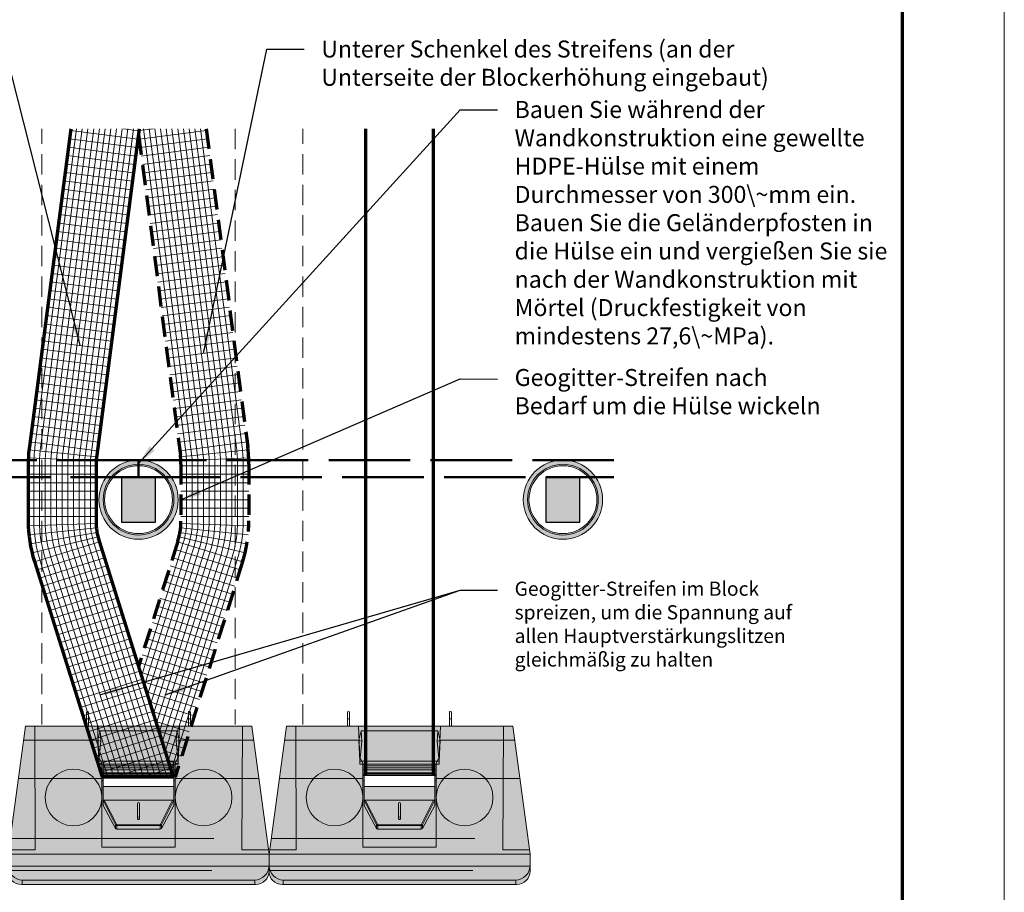
# Model space of a CAD drawing. Units: inches. Extents: x 1927 to 2182, y 2253 to 2583.
# Drawn here: x 2037 to 2182, y 2326 to 2455 of the extents above; entities that cross this region are included whole.
import ezdxf

# ---------------------------------------------------------------- set-up
doc = ezdxf.new("R2010")
doc.units = ezdxf.units.IN
doc.header["$MEASUREMENT"] = 0
doc.linetypes.add('AM_ISO02W050', pattern=[7.5, 6, -1.5])
doc.linetypes.add('HIDDEN', pattern=[0.375, 0.25, -0.125])
for name, color, linetype, lineweight in [('Block - Middle', 7, 'Continuous', 0), ('Geogrid', 250, 'Continuous', 70), ('Geogrid 2', 162, 'HIDDEN', 20), ('HDPE Sleeve', 7, 'Continuous', 18), ('Notes', 7, 'Continuous', 13), ('Redi-Rock Blocks', 7, 'Continuous', 15), ('Redi-Rock Blocks Hidden', 180, 'HIDDEN', 9), ('Shading', 7, 'Continuous', 13)]:
    doc.layers.add(name, color=color, linetype=linetype, lineweight=lineweight)
doc.layers.add('Guardrail', color=7, linetype='Continuous')
doc.layers.add('Titleblock', color=7, linetype='Continuous')
doc.layers.add('Shading Boundary', color=1, linetype='Continuous', plot=False)
doc.styles.add('Arial', font='arial.ttf', dxfattribs={"height": 2.5})
doc.dimstyles.get("Standard").update_dxf_attribs({"dimtxt": 2.5, "dimasz": 3, "dimexe": 1.25, "dimexo": 2.5, "dimgap": 1.25, "dimtad": 0, "dimtih": 1, "dimtoh": 1, "dimdec": 1, "dimzin": 0, "dimdsep": 46, "dimtxsty": 'Arial', "dimcen": 0.09, "dimadec": 0, "dimazin": 0, "dimtfac": 1, "dimtdec": 1, "dimtofl": 0, "dimtmove": 0, "dimatfit": 3, "dimfxl": 1, "dimtolj": 1, "dimtzin": 0, "dimarcsym": 1})

# ---------------------------------------------------------------- blocks, each defined once
blk = doc.blocks.new('RR-PC-Middle')
at = {"layer": 'Block - Middle', "true_color": 0xd2232a}
h = blk.add_hatch(color=242, dxfattribs=at)
h.dxf.hatch_style = 1
edge = h.paths.add_edge_path()
edge.add_line((0, 0), (0.2549673784087645, 1.885416666651508))
edge.add_line((0.2549673784087645, 1.885416666651508), (3.588782621591236, 1.885416666651508))
edge.add_line((3.588782621591236, 1.885416666651508), (3.84375, 0))
edge.add_line((3.84375, 0), (3.84375, -0.2516166666664503))
edge.add_arc((3.64745000000039, -0.2516166666664503), 0.19629999999961, -90, 0, ccw=False)
edge.add_line((3.64745000000039, -0.4479166666660603), (0.19629999999961, -0.4479166666660603))
edge.add_arc((0.19629999999961, -0.2516166666664503), 0.19629999999961, 180, 270, ccw=False)
edge.add_line((0, -0.2516166666664503), (0, 0))
h.paths.add_polyline_path([(1.399964960841316, 1.15625), (2.441631627509196, 1.15625), (2.441631627509196, 0.9937988262654471), (1.399964960841316, 0.9937988262654471)], flags=16)
at = {"layer": 'Redi-Rock Blocks', "extrusion": (0, 1, 0)}
for p, q in [((1.155173294175256, 1.994199999970988), (1.155173294175256, 2.087949999971897)), ((1.186423294175256, 2.087949999971897), (1.186423294175256, 1.994199999970988)), ((2.655173294175256, 1.994199999970988), (2.655173294175256, 2.087949999971897)), ((2.686423294175256, 2.087949999971897), (2.686423294175256, 1.994199999970988)), ((1.186423294175256, 1.994199999970988), (1.155173294175256, 1.994199999970988)), ((1.155173294175256, 1.885416666659694), (1.155173294175256, 1.994199999970988)), ((1.186423294175256, 1.885416666659694), (1.186423294175256, 1.994199999970988)), ((2.686423294175256, 1.994199999970988), (2.655173294175256, 1.994199999970988)), ((2.655173294175256, 1.885416666659694), (2.655173294175256, 1.994199999970988)), ((2.686423294175256, 1.885416666659694), (2.686423294175256, 1.994199999970988)), ((1.322624778193131, 1.677083333318478), (1.356681094785017, 1.815972222207165)), ((1.356681094785017, 1.815972222207165), (1.36524273861869, 1.659722222207165)), ((1.356681094785017, 1.815972222207165), (2.484915493565495, 1.815972222207165)), ((2.476353849731822, 1.659722222207165), (2.484915493565495, 1.815972222207165)), ((2.484915493565495, 1.815972222207165), (2.518971810157382, 1.677083333318478)), ((1.322624778193131, 1.677083333318478), (0.2267941874233657, 1.677083333318478)), ((1.36524273861869, 1.659722222207165), (1.322624778193131, 1.677083333318478)), ((1.337489960842504, 1.368055555540195), (1.322624778193131, 1.677083333318478)), ((1.337489960842504, 1.368055555540195), (1.36524273861869, 1.659722222207165)), ((2.518971810157382, 1.677083333318478), (2.476353849731822, 1.659722222207165)), ((2.476403849730559, 1.659722222207165), (2.476353849731822, 1.659722222207165)), ((2.519021810156119, 1.677083333318478), (2.476403849730559, 1.659722222207165)), ((2.504156627508564, 1.368055555540195), (2.476403849730559, 1.659722222207165)), ((2.519021810156119, 1.677083333318478), (2.504156627508564, 1.368055555540195)), ((2.518971810157382, 1.677083333318478), (2.519021810156119, 1.677083333318478)), ((3.616955812576634, 1.677083333318478), (2.519021810156119, 1.677083333318478)), ((1.337489960842504, 1.368055555540195), (2.504156627508564, 1.368055555540195)), ((1.337489960842504, 1.32291666666697), (1.337489960842504, 1.368055555540195)), ((1.379131627509196, 1.32291666666697), (1.337489960842504, 1.32291666666697)), ((1.379131627509196, 1.32291666666697), (1.399964960841316, 1.32291666666697)), ((1.379131627509196, 0.8632681885737838), (1.379131627509196, 1.32291666666697)), ((2.441631627509196, 1.322916666674246), (1.399964960841316, 1.322916666674246)), ((1.399964960841316, 1.32291666666697), (1.399964960841316, 1.15625)), ((2.441631627509196, 1.32291666666697), (2.462464960841316, 1.32291666666697)), ((2.441631627509196, 1.15625), (2.441631627509196, 1.32291666666697)), ((2.462464960841316, 1.32291666666697), (2.462464960841316, 0.1041666666669698)), ((2.504156627508564, 1.32291666666697), (2.462464960841316, 1.32291666666697)), ((2.504156627508564, 1.368055555540195), (2.504156627508564, 1.32291666666697)), ((2.441631627509196, 1.301981179256472), (1.399964960841316, 1.301981179256472)), ((2.441631627509196, 1.271428696244584), (1.399964960841316, 1.271428696244584)), ((2.441631627509196, 1.1874018542876), (1.399964960841316, 1.1874018542876)), ((2.441631627509196, 1.175202970248392), (1.399964960841316, 1.175202970248392)), ((1.399964960841316, 1.159583333334012), (2.441631627509196, 1.159583333334012)), ((1.399964960841316, 0.9937988262654471), (1.399964960841316, 0.7140857922659052)), ((2.441631627509196, 0.7140857922659052), (2.441631627509196, 0.9937988262654471)), ((1.379131627509196, 0.1041666666669698), (1.379131627509196, 0.8033984780940955)), ((1.581512603985175, 0.4296308323982885), (1.399964960841316, 0.792109546174288)), ((1.417781697125974, 0.7960877109580906), (1.599726413720418, 0.4328161988223655)), ((2.423814891224538, 0.7960877109580906), (1.417781697125974, 0.7960877109580906)), ((1.905173294175256, 0.5605629802894327), (1.905173294175256, 0.7431061187053274)), ((1.936423294175256, 0.7431061187053274), (1.936423294175256, 0.5605629802894327)), ((2.241870174631913, 0.4328161988223655), (2.423814891224538, 0.7960877109580906)), ((2.441631627509196, 0.792109546174288), (2.260083984365338, 0.4296308323982885)), ((1.399964960841316, 0.7140857922659052), (1.581512603985175, 0.3790610010919409)), ((2.260083984365338, 0.3790610010919409), (2.441631627509196, 0.7140857922659052)), ((1.905173294175256, 0.5256588164747882), (1.905173294175256, 0.5605629802894327)), ((1.936423294175256, 0.5256588164747882), (1.936423294175256, 0.5605629802894327)), ((1.581512603985175, 0.3790610010919409), (1.581512603985175, 0.4296308323982885)), ((1.599726413720418, 0.4328161988223655), (2.241870174631913, 0.4328161988223655)), ((1.599726413720418, 0.4328161988223655), (1.599726413720418, 0.4191693641187157)), ((2.241870174631913, 0.4191693641187157), (1.599726413720418, 0.4191693641187157)), ((1.599726413720418, 0.4191693641187157), (1.599726413718599, 0.3680766276320355)), ((1.599726413718599, 0.3680766276320355), (2.241870174631913, 0.3680766276320355)), ((2.241870174631913, 0.4191693641187157), (2.241870174631913, 0.4328161988223655)), ((2.241870174631913, 0.3680766276320355), (2.241870174631913, 0.4191693641187157)), ((2.260083984365338, 0.4296308323982885), (2.260083984365338, 0.3790610010919409)), ((3.84375, 0), (0, 0)), ((3.84375, 0), (0, 0)), ((2.462464960841316, 0.1041666666669698), (1.379131627509196, 0.1041666666669698)), ((3.843404154515156, -0.1770833333330302), (0.0003458454848441761, -0.1770833333330302)), ((0.2083333333321207, -0.4475708211821257), (0.2083333333321207, -0.3850708211821257)), ((0.2083333333321207, -0.3850708211821257), (3.63541666666606, -0.3850708211821257)), ((3.63541666666606, -0.3850708211821257), (3.63541666666606, -0.4475708211821257))]:
    blk.add_line(p, q, dxfattribs=at)
at = {"layer": 'Redi-Rock Blocks'}
blk.add_lwpolyline([(0, 0), (0.2549673784087645, 1.885416666651508), (3.588782621591236, 1.885416666651508), (3.84375, 0), (3.84375, -0.2516166666664503, -0.414213562373095), (3.64745000000039, -0.4479166666660603), (0.19629999999961, -0.4479166666660603, -0.414213562373095), (0, -0.2516166666664503)], format="xyb", close=True, dxfattribs=at)
blk.add_lwpolyline([(1.399964960841316, 1.15625), (2.441631627509196, 1.15625), (2.441631627509196, 0.9937988262654471), (1.399964960841316, 0.9937988262654471)], close=True, dxfattribs=at)
blk.add_circle((2.880208333332121, 0.8333333333339397), 0.416666666666671, dxfattribs=at)
for centre, radius, start, end in [((1.170798294175256, 2.087949999971897), 0.015625, 0, 180), ((2.670798294175256, 2.087949999971897), 0.015625, 0, 180), ((0.9635416666660603, 0.8333333333339397), 0.4166666666666693, 4.119887414278116, 355.8801125857202), ((0.9635416666660603, 0.8333333333339397), 0.4166666666666693, 355.8801125857202, 4.119887414278116), ((1.920798294175256, 0.7431061187053274), 0.015625, 0, 180)]:
    blk.add_arc(centre, radius, start, end, dxfattribs=at)
for centre, major_axis, ratio, start_param, end_param in [((1.42379455959599, 0.7907669794230969), (-0.02382766986974507, 0.001407964968604693), 0.2153405733540779, 4.980197468512269, 6.295908986144423), ((2.417802028754522, 0.7907669794230969), (0.02382766986974507, 0.001407964968604691), 0.215340573354078, 6.270461628214751, 7.586173145846903), ((1.920798294175256, 0.5605629802894327), (0.015625, -2.240777790619763e-16), 0.9471268097599488, 3.141592653589808, 6.283185307179601), ((1.920798294175256, 0.5256588164747882), (-0.015625, 1.812337212436223e-18), 0.9471268097599489, -6.400555927183629e-13, 1.570796326794897), ((1.920798294175256, 0.5256588164747882), (-0.015625, 1.812337212436223e-18), 0.9471268097599489, 1.570796326794897, 3.141592653590433), ((1.599726413720418, 0.4395007713319501), (0.01862755844574787, 0.009329621864133336), 0.2898960137317942, 3.252490490823076, 4.568202008459261), ((1.599726413720418, 0.4395007713319501), (-0.02083333333333334, 1.274906106611221e-14), 0.9759075462127174, 0.506881036317739, 1.570796326795494), ((1.599726413718599, 0.3894242782516812), (-2.487477816319011e-14, -0.0213476506193481), 0.9759075462126671, 5.219270016703203, 6.28318530718078), ((2.241870174631913, 0.4395007713319501), (0.01862755844574882, -0.009329621864148076), 0.2898960137318577, 4.856575952310367, 6.172287469947045), ((2.241870174631913, 0.4395007713319501), (-0.02083333333333334, -6.637052019087264e-15), 0.9759075462127407, 1.570796326794586, 2.634711617272362), ((2.241870174631913, 0.3894242782516812), (2.496267081930625e-14, -0.0213476506193481), 0.9759075462126671, -1.1982081993267e-12, 1.063915290476379), ((0.2083333333321207, -0.1770833333330302), (0.1514969098552063, -0.1514969098551924), 0.9439705110081085, 3.955805030725933, 5.468972930043355), ((3.63541666666606, -0.1770833333330302), (0.1514969098551985, 0.1514969098551993), 0.9439705110081087, 3.955805030725976, 5.468972930043398)]:
    blk.add_ellipse(centre, major_axis=major_axis, ratio=ratio, start_param=start_param, end_param=end_param, dxfattribs=at)
at = {"layer": 'Redi-Rock Blocks Hidden', "ltscale": 12, "extrusion": (0, 1, 0)}
for p, q in [((0.3996531479278929, 0.06528868330588011), (0.3931470856587111, 1.88541666666697)), ((1.337464960841316, 1.42708333333394), (1.315184868250071, 1.88541666666697)), ((2.504131627509196, 1.42708333333394), (2.526411720100441, 1.88541666666697)), ((3.444096852070288, 0.06528868330588011), (3.450602914341289, 1.88541666666697)), ((1.337464960841316, 1.42708333333394), (1.379131627509196, 1.33333333333394)), ((1.379131627509196, 1.33333333333394), (1.379131627509196, 1.32291666666697)), ((2.504131627509196, 1.42708333333394), (2.462464960841316, 1.33333333333394)), ((2.462464960841316, 1.32291666666697), (2.462464960841316, 1.33333333333394)), ((1.379131627509196, 1.23958333333394), (2.462464960841316, 1.23958333333394)), ((1.379131627509196, 1.17708333333394), (1.399964960841316, 1.17708333333394)), ((2.441631627509196, 1.197997827193831), (1.399964960841316, 1.197997827193831)), ((2.441631627509196, 1.18740585886917), (1.399964960841316, 1.18740585886917)), ((2.441631627509196, 1.17708333333394), (2.462464960841316, 1.17708333333394)), ((1.379131627509196, 1.11458333333394), (0.1507265717664268, 1.11458333333394)), ((1.379131627509196, 1.159583333334012), (1.399964960841316, 1.159583333334012)), ((1.379131627509196, 1.15625), (1.399964960841316, 1.15625)), ((1.379131627567403, 1.078734487465226), (1.399964960841316, 1.078734487465226)), ((2.441631627509196, 1.159583333334012), (2.462464960841316, 1.159583333334012)), ((2.441631627509196, 1.15625), (2.462464960841316, 1.15625)), ((2.441631627509196, 1.078734487465226), (2.462464960901343, 1.078734487465226)), ((3.693023428233573, 1.11458333333394), (2.462464960841316, 1.11458333333394)), ((1.379131627509196, 0.8632681885737838), (1.379131627509196, 0.8033984780940955)), ((0.03099051008393872, 0.2291666666669698), (3.812759489916061, 0.2291666666669698)), ((0.008829074609820964, 0.06528868330588011), (0.3996531479278929, 0.06528868330588011)), ((3.834920925390179, 0.06528868330588011), (3.444096852070288, 0.06528868330588011)), ((0, -0.2395833333330302), (3.84375, -0.2395833333330302))]:
    blk.add_line(p, q, dxfattribs=at)

msp = doc.modelspace()

# ---------------------------------------------------------------- hatches: boundary and pattern name
at = {"layer": 'Shading', "lineweight": 18, "true_color": 0xb0b0b0}
h = msp.add_hatch(color=253, dxfattribs=at)
h.dxf.hatch_style = 1
edge = h.paths.add_edge_path()
edge.add_arc((2054.292017051674, 2383.987471708272), 5.833333333333334, 0, 360)
edge = h.paths.add_edge_path(flags=17)
edge.add_arc((2054.292017051674, 2383.987471708272), 5.208333333333334, 0, 360)
h = msp.add_hatch(color=253, dxfattribs=at)
h.dxf.hatch_style = 1
edge = h.paths.add_edge_path()
edge.add_arc((2116.792017051674, 2383.98747170827), 5.833333333333334, 0, 360)
edge = h.paths.add_edge_path(flags=17)
edge.add_arc((2116.792017051674, 2383.98747170827), 5.208333333333334, 0, 360)
at = {"layer": 'Shading', "lineweight": 18}
h = msp.add_hatch(color=7, dxfattribs=at)
h.dxf.hatch_style = 1
edge = h.paths.add_edge_path(flags=17)
edge.add_arc((2054.292017051674, 2383.987471708272), 5, 0, 360)
edge = h.paths.add_edge_path()
edge.add_arc((2054.292017051674, 2383.987471708272), 5.208333333333334, 0, 360)
h = msp.add_hatch(color=7, dxfattribs=at)
h.dxf.hatch_style = 1
edge = h.paths.add_edge_path(flags=17)
edge.add_arc((2116.792017051674, 2383.98747170827), 5, 0, 360)
edge = h.paths.add_edge_path()
edge.add_arc((2116.792017051674, 2383.98747170827), 5.208333333333334, 0, 360)
at = {"layer": 'Shading', "true_color": 0xe3d7b5}
h = msp.add_hatch(color=254, dxfattribs=at)
h.dxf.hatch_style = 1
h.paths.add_polyline_path([(2051.792017051674, 2380.654138374937), (2056.792017051674, 2380.654138374937), (2056.792017051674, 2387.320805041605), (2051.792017051674, 2387.320805041605)])
h = msp.add_hatch(color=254, dxfattribs=at)
h.dxf.hatch_style = 1
h.paths.add_polyline_path([(2114.292017051674, 2380.654138374937), (2119.292017051674, 2380.654138374937), (2119.292017051674, 2387.320805041603), (2114.292017051674, 2387.320805041603)])

# ---------------------------------------------------------------- linework, layer by layer
at = {"layer": 'Geogrid', "color": 7, "ltscale": 2}
for p, q in [((2044.322863334808, 2438.597435465558), (2038.210624796422, 2391.823706321317)), ((2054.40788396401, 2438.597435465558), (2048.126320924046, 2390.52795545614)), ((2038.042017051674, 2389.232204590965), (2038.042017051674, 2380.867178362305)), ((2048.042017051674, 2389.232204590965), (2048.042017051674, 2380.867178362305)), ((2048.500685269351, 2377.873353414244), (2059.394683563583, 2343.154138375088)), ((2038.959353487026, 2374.879528466183), (2048.913966376356, 2343.154138375088)), ((2059.394683563583, 2343.154138375088), (2048.913966376356, 2343.154138375088))]:
    msp.add_line(p, q, dxfattribs=at)
at = {"layer": 'Geogrid', "color": 7, "lineweight": 18, "ltscale": 2}
for p, q in [((2045.163281720572, 2438.597435465558), (2039.036932807059, 2391.715727082551)), ((2046.003700106339, 2438.597435465558), (2039.863240817693, 2391.607747843787)), ((2046.844118492107, 2438.597435465558), (2040.68954882833, 2391.499768605023)), ((2047.684536877874, 2438.597435465558), (2041.515856838963, 2391.391789366258)), ((2048.524955263641, 2438.597435465558), (2042.342164849601, 2391.283810127494)), ((2049.365373649405, 2438.597435465558), (2043.168472860234, 2391.175830888729)), ((2050.205792035173, 2438.597435465558), (2043.994780870871, 2391.067851649964)), ((2051.04621042094, 2438.597435465558), (2044.821088881505, 2390.959872411199)), ((2051.886628806707, 2438.597435465558), (2045.647396892142, 2390.851893172434)), ((2052.727047192475, 2438.597435465558), (2046.473704902779, 2390.743913933671)), ((2053.567465578242, 2438.597435465558), (2047.300012913413, 2390.635934694906)), ((2038.151389951629, 2391.320973024042), (2048.096703501651, 2390.276588807504)), ((2038.298383850131, 2392.49527994895), (2048.214079977759, 2391.199529083774)), ((2038.06326999607, 2390.153977929837), (2048.052643523872, 2389.693091260401)), ((2048.042017051674, 2388.98747170827), (2038.042017051674, 2388.98747170827)), ((2038.875350385006, 2389.232204590964), (2038.875350385006, 2380.867178362305)), ((2039.708683718338, 2389.232204590964), (2039.708683718338, 2380.867178362305)), ((2040.542017051674, 2389.232204590964), (2040.542017051674, 2380.867178362305)), ((2041.375350385006, 2389.232204590964), (2041.375350385006, 2380.867178362305)), ((2043.875350385006, 2389.232204590964), (2043.875350385006, 2380.867178362305)), ((2044.708683718338, 2389.232204590964), (2044.708683718338, 2380.867178362305)), ((2045.542017051674, 2389.232204590964), (2045.542017051674, 2380.867178362305)), ((2046.375350385006, 2389.232204590965), (2046.375350385006, 2380.867178362305)), ((2047.208683718338, 2389.232204590965), (2047.208683718338, 2380.867178362305)), ((2048.042017051674, 2387.73747170827), (2038.042017051674, 2387.73747170827)), ((2048.042017051674, 2386.48747170827), (2038.042017051674, 2386.48747170827)), ((2048.042017051674, 2385.23747170827), (2038.042017051674, 2385.23747170827)), ((2048.042017051674, 2383.98747170827), (2038.042017051674, 2383.98747170827)), ((2044.525130360049, 2376.625926352552), (2055.027718068905, 2343.154138375088)), ((2045.320241341909, 2376.87541176489), (2055.901111167841, 2343.154138375088)), ((2046.11535232377, 2377.124897177229), (2056.774504266774, 2343.154138375088)), ((2046.91046330563, 2377.374382589567), (2057.64789736571, 2343.154138375088)), ((2047.705574287491, 2377.623868001906), (2058.521290464647, 2343.154138375088)), ((2040.549575450746, 2375.37849929086), (2050.660752574229, 2343.154138375088)), ((2043.730019378188, 2376.376440940213), (2054.154324969972, 2343.154138375088)), ((2039.754464468886, 2375.129013878521), (2049.787359475293, 2343.154138375088))]:
    msp.add_line(p, q, dxfattribs=at)
at = {"layer": 'Geogrid', "color": 7, "lineweight": 18}
for p, q in [((2044.291231601572, 2438.355374539218), (2054.206927729199, 2437.059623674042)), ((2052.085783533956, 2438.597435465558), (2054.368896587344, 2438.299085689995)), ((2044.129262743423, 2437.115912523265), (2054.044958871051, 2435.820161658089)), ((2043.80532502713, 2434.636988491359), (2053.721021154757, 2433.341237626182)), ((2043.967293885278, 2435.876450507312), (2053.882990012902, 2434.580699642136)), ((2043.643356168985, 2433.397526475405), (2053.559052296609, 2432.101775610229)), ((2043.481387310836, 2432.158064459452), (2053.397083438464, 2430.862313594276)), ((2043.319418452691, 2430.918602443499), (2053.235114580315, 2429.622851578323)), ((2043.157449594542, 2429.679140427546), (2053.07314572217, 2428.38338956237)), ((2042.995480736397, 2428.439678411592), (2052.911176864021, 2427.143927546416)), ((2042.671543020104, 2425.960754379686), (2052.587239147728, 2424.66500351451)), ((2042.833511878249, 2427.200216395639), (2052.749208005873, 2425.904465530463)), ((2042.509574161955, 2424.721292363733), (2052.425270289579, 2423.425541498557)), ((2042.34760530381, 2423.48183034778), (2052.263301431434, 2422.186079482604)), ((2042.185636445662, 2422.242368331827), (2052.101332573286, 2420.94661746665)), ((2042.023667587513, 2421.002906315874), (2051.939363715141, 2419.707155450697)), ((2041.861698729368, 2419.763444299921), (2051.777394856992, 2418.467693434744)), ((2041.537761013074, 2417.284520268014), (2051.453457140698, 2415.988769402838)), ((2041.699729871219, 2418.523982283968), (2051.615425998843, 2417.228231418791)), ((2041.375792154926, 2416.045058252061), (2051.29148828255, 2414.749307386885)), ((2041.213823296781, 2414.805596236108), (2051.129519424405, 2413.509845370932)), ((2041.051854438632, 2413.566134220155), (2050.967550566256, 2412.270383354979)), ((2040.889885580484, 2412.326672204201), (2050.805581708111, 2411.030921339025)), ((2040.727916722339, 2411.087210188248), (2050.643612849963, 2409.791459323072)), ((2040.403979006045, 2408.608286156342), (2050.319675133669, 2407.312535291166)), ((2040.56594786419, 2409.847748172295), (2050.481643991814, 2408.551997307119)), ((2040.242010147897, 2407.368824140389), (2050.15770627552, 2406.073073275212)), ((2040.080041289752, 2406.129362124435), (2049.995737417375, 2404.833611259259)), ((2039.918072431603, 2404.889900108482), (2049.833768559227, 2403.594149243306)), ((2039.756103573454, 2403.650438092529), (2049.671799701082, 2402.354687227353)), ((2039.594134715309, 2402.410976076576), (2049.509830842933, 2401.1152252114)), ((2039.270196999016, 2399.932052044669), (2049.18589312664, 2398.636301179493)), ((2039.432165857161, 2401.171514060623), (2049.347861984785, 2399.875763195446)), ((2039.108228140867, 2398.692590028716), (2049.023924268491, 2397.39683916354)), ((2038.946259282722, 2397.453128012763), (2048.861955410346, 2396.157377147587)), ((2038.784290424574, 2396.21366599681), (2048.699986552198, 2394.917915131634)), ((2038.622321566425, 2394.974203980857), (2048.538017694053, 2393.67845311568)), ((2038.46035270828, 2393.734741964903), (2048.376048835904, 2392.438991099727)), ((2042.208683718338, 2389.232204590965), (2042.208683718338, 2380.867178362305)), ((2043.042017051674, 2389.232204590965), (2043.042017051674, 2380.867178362305)), ((2048.042017051674, 2382.73747170827), (2038.042017051674, 2382.73747170827)), ((2048.042017051674, 2381.48747170827), (2038.042017051674, 2381.48747170827)), ((2038.055972443595, 2380.120170381113), (2048.048994747634, 2380.493674371709)), ((2038.150143278803, 2378.790315871876), (2048.096080165236, 2379.828747117091)), ((2038.332702718304, 2377.469689803306), (2048.187359884989, 2379.168434082806)), ((2038.602839567837, 2376.164160315143), (2048.322428309755, 2378.515669338724)), ((2038.970011394635, 2374.847654574235), (2048.53474219569, 2377.765860307786)), ((2039.345947979346, 2373.647450311842), (2048.887279761668, 2376.641275259904)), ((2039.720176097853, 2372.454783839052), (2049.261507880175, 2375.448608787114)), ((2041.344686432607, 2375.627984703198), (2051.534145673166, 2343.154138375088)), ((2042.139797414467, 2375.877470115536), (2052.407538772099, 2343.154138375088)), ((2042.934908396328, 2376.126955527875), (2053.280931871035, 2343.154138375088)), ((2040.094404216361, 2371.262117366262), (2049.635735998683, 2374.255942314323)), ((2040.468632334869, 2370.069450893471), (2050.009964117191, 2373.063275841533)), ((2040.842860453376, 2368.876784420681), (2050.384192235699, 2371.870609368742)), ((2041.217088571884, 2367.684117947891), (2050.758420354206, 2370.677942895952)), ((2041.591316690392, 2366.4914514751), (2051.132648472714, 2369.485276423162)), ((2041.965544808896, 2365.29878500231), (2051.506876591222, 2368.292609950371)), ((2042.339772927404, 2364.106118529519), (2051.88110470973, 2367.099943477581)), ((2042.714001045912, 2362.913452056729), (2052.255332828237, 2365.907277004791)), ((2043.088229164419, 2361.720785583939), (2052.629560946745, 2364.714610532)), ((2043.462457282927, 2360.528119111148), (2053.003789065253, 2363.52194405921)), ((2043.836685401435, 2359.335452638358), (2053.378017183761, 2362.329277586419)), ((2044.210913519943, 2358.142786165567), (2053.752245302268, 2361.136611113629)), ((2044.58514163845, 2356.950119692778), (2054.126473420776, 2359.943944640839)), ((2044.959369756958, 2355.757453219987), (2054.500701539284, 2358.751278168048)), ((2045.333597875466, 2354.564786747197), (2054.874929657792, 2357.558611695258)), ((2045.707825993974, 2353.372120274406), (2055.249157776299, 2356.365945222467)), ((2046.082054112481, 2352.179453801616), (2055.623385894804, 2355.173278749677)), ((2046.456282230989, 2350.986787328826), (2055.997614013311, 2353.980612276887)), ((2046.830510349497, 2349.794120856035), (2056.371842131819, 2352.787945804097)), ((2047.204738468005, 2348.601454383245), (2056.746070250327, 2351.595279331306)), ((2047.578966586512, 2347.408787910455), (2057.120298368834, 2350.402612858516)), ((2047.95319470502, 2346.216121437664), (2057.494526487342, 2349.209946385726)), ((2048.327422823528, 2345.023454964874), (2057.86875460585, 2348.017279912935)), ((2048.701650942035, 2343.830788492083), (2058.242982724358, 2346.824613440144)), ((2050.7204251984, 2343.154138375088), (2058.617210842865, 2345.631946967354)), ((2054.895686015869, 2343.154138375088), (2058.991438961373, 2344.439280494564)), ((2059.070946833337, 2343.154138375088), (2059.365667079881, 2343.246614021773))]:
    msp.add_line(p, q, dxfattribs=at)
at = {"layer": 'Geogrid', "color": 251, "linetype": 'HIDDEN', "ltscale": 12, "true_color": 0x666666}
for p, q in [((2054.292017051674, 2437.710767260393), (2060.457713179298, 2390.52795545614)), ((2064.261170768539, 2438.597435465558), (2070.373409306922, 2391.823706321317)), ((2060.542017051674, 2389.232204590965), (2060.542017051674, 2380.867178362305)), ((2070.542017051674, 2389.232204590965), (2070.542017051674, 2380.867178362305)), ((2060.083348833996, 2377.873353414244), (2054.292017051674, 2359.416356443718)), ((2069.624680616318, 2374.879528466183), (2059.670067726987, 2343.154138375088))]:
    msp.add_line(p, q, dxfattribs=at)
at = {"layer": 'Geogrid', "color": 251, "lineweight": 18, "true_color": 0x666666}
for p, q in [((2056.498250569392, 2438.597435465558), (2054.371567856113, 2438.319527497199)), ((2064.292802501772, 2438.355374539218), (2054.377106374148, 2437.059623674042)), ((2055.016568525105, 2438.597435465558), (2061.284021189935, 2390.635934694906)), ((2055.856986910872, 2438.597435465558), (2062.110329200568, 2390.743913933671)), ((2056.697405296636, 2438.597435465558), (2062.936637211202, 2390.851893172434)), ((2057.537823682404, 2438.597435465558), (2063.762945221839, 2390.959872411199)), ((2058.378242068171, 2438.597435465558), (2064.589253232476, 2391.067851649964)), ((2059.218660453938, 2438.597435465558), (2065.41556124311, 2391.175830888729)), ((2060.059078839706, 2438.597435465558), (2066.241869253747, 2391.283810127494)), ((2060.89949722547, 2438.597435465558), (2067.06817726438, 2391.391789366258)), ((2061.739915611241, 2438.597435465558), (2067.894485275017, 2391.499768605023)), ((2062.580333997004, 2438.597435465558), (2068.720793285651, 2391.607747843787)), ((2063.420752382772, 2438.597435465558), (2069.547101296288, 2391.715727082551)), ((2064.45477135992, 2437.115912523265), (2054.539075232293, 2435.820161658089)), ((2064.616740218069, 2435.876450507312), (2054.701044090441, 2434.580699642136)), ((2064.778709076214, 2434.636988491359), (2054.86301294859, 2433.341237626182)), ((2064.940677934363, 2433.397526475405), (2055.024981806735, 2432.101775610229)), ((2065.102646792508, 2432.158064459452), (2055.186950664884, 2430.862313594276)), ((2065.264615650656, 2430.918602443499), (2055.348919523029, 2429.622851578323)), ((2065.426584508801, 2429.679140427546), (2055.510888381177, 2428.38338956237)), ((2065.58855336695, 2428.439678411592), (2055.672857239322, 2427.143927546416)), ((2065.750522225095, 2427.200216395639), (2055.834826097471, 2425.904465530463)), ((2065.912491083243, 2425.960754379686), (2055.996794955619, 2424.66500351451)), ((2066.074459941388, 2424.721292363733), (2056.158763813764, 2423.425541498557)), ((2066.236428799537, 2423.48183034778), (2056.320732671913, 2422.186079482604)), ((2066.398397657682, 2422.242368331827), (2056.482701530058, 2420.94661746665)), ((2066.560366515831, 2421.002906315874), (2056.644670388207, 2419.707155450697)), ((2066.722335373979, 2419.763444299921), (2056.806639246352, 2418.467693434744)), ((2066.884304232124, 2418.523982283968), (2056.9686081045, 2417.228231418791)), ((2067.046273090273, 2417.284520268014), (2057.130576962649, 2415.988769402838)), ((2067.208241948418, 2416.045058252061), (2057.292545820794, 2414.749307386885)), ((2067.370210806566, 2414.805596236108), (2057.454514678942, 2413.509845370932)), ((2067.532179664711, 2413.566134220155), (2057.616483537087, 2412.270383354979)), ((2067.69414852286, 2412.326672204201), (2057.778452395236, 2411.030921339025)), ((2067.856117381009, 2411.087210188248), (2057.940421253381, 2409.791459323072)), ((2068.018086239153, 2409.847748172295), (2058.10239011153, 2408.551997307119)), ((2068.180055097302, 2408.608286156342), (2058.264358969678, 2407.312535291166)), ((2068.342023955447, 2407.368824140389), (2058.426327827823, 2406.073073275212)), ((2068.503992813596, 2406.129362124435), (2058.588296685972, 2404.833611259259)), ((2068.665961671741, 2404.889900108482), (2058.750265544117, 2403.594149243306)), ((2068.827930529889, 2403.650438092529), (2058.912234402265, 2402.354687227353)), ((2068.989899388038, 2402.410976076576), (2059.07420326041, 2401.1152252114)), ((2069.151868246183, 2401.171514060623), (2059.236172118559, 2399.875763195446)), ((2069.313837104331, 2399.932052044669), (2059.398140976708, 2398.636301179493)), ((2069.475805962476, 2398.692590028716), (2059.560109834852, 2397.39683916354)), ((2069.637774820625, 2397.453128012763), (2059.722078693001, 2396.157377147587)), ((2069.79974367877, 2396.21366599681), (2059.884047551146, 2394.917915131634)), ((2069.961712536919, 2394.974203980857), (2060.046016409295, 2393.67845311568)), ((2070.123681395067, 2393.734741964903), (2060.20798526744, 2392.438991099727)), ((2070.285650253212, 2392.49527994895), (2060.369954125588, 2391.199529083774)), ((2070.432644151715, 2391.320973024042), (2060.487330601696, 2390.276588807504)), ((2070.520764107274, 2390.153977929837), (2060.531390579476, 2389.693091260401)), ((2060.542017051674, 2388.98747170827), (2070.542017051674, 2388.98747170827)), ((2061.375350385006, 2389.232204590965), (2061.375350385006, 2380.867178362305)), ((2062.208683718338, 2389.232204590965), (2062.208683718338, 2380.867178362305)), ((2063.042017051674, 2389.232204590964), (2063.042017051674, 2380.867178362305)), ((2063.875350385006, 2389.232204590964), (2063.875350385006, 2380.867178362305)), ((2064.708683718338, 2389.232204590964), (2064.708683718338, 2380.867178362305)), ((2065.542017051674, 2389.232204590965), (2065.542017051674, 2380.867178362305)), ((2066.375350385006, 2389.232204590965), (2066.375350385006, 2380.867178362305)), ((2067.208683718338, 2389.232204590964), (2067.208683718338, 2380.867178362305)), ((2068.042017051674, 2389.232204590964), (2068.042017051674, 2380.867178362305)), ((2068.875350385006, 2389.232204590964), (2068.875350385006, 2380.867178362305)), ((2069.708683718338, 2389.232204590964), (2069.708683718338, 2380.867178362305)), ((2060.542017051674, 2387.73747170827), (2070.542017051674, 2387.73747170827)), ((2060.542017051674, 2386.48747170827), (2070.542017051674, 2386.48747170827)), ((2060.542017051674, 2385.23747170827), (2070.542017051674, 2385.23747170827)), ((2060.542017051674, 2383.98747170827), (2070.542017051674, 2383.98747170827)), ((2060.542017051674, 2382.73747170827), (2070.542017051674, 2382.73747170827)), ((2060.542017051674, 2381.48747170827), (2070.542017051674, 2381.48747170827)), ((2070.433890824545, 2378.790315871876), (2060.487953938107, 2379.828747117091)), ((2070.528061659748, 2380.120170381113), (2060.535039355713, 2380.493674371709)), ((2069.98119453551, 2376.164160315143), (2060.261605793592, 2378.515669338724)), ((2070.25133138504, 2377.469689803306), (2060.396674218355, 2379.168434082806)), ((2060.878459815856, 2377.623868001906), (2054.72871360114, 2358.024602837895)), ((2061.673570797717, 2377.374382589567), (2055.16541015061, 2356.632849232072)), ((2062.468681779577, 2377.124897177229), (2055.602106700077, 2355.241095626249)), ((2063.263792761434, 2376.87541176489), (2056.038803249543, 2353.849342020427)), ((2064.058903743295, 2376.625926352552), (2056.475499799013, 2352.457588414603)), ((2069.238086124002, 2373.647450311842), (2059.696754341676, 2376.641275259904)), ((2069.614022708713, 2374.847654574235), (2060.049291907657, 2377.765860307786)), ((2064.854014725159, 2376.376440940213), (2056.912196348479, 2351.065834808781)), ((2065.649125707016, 2376.126955527875), (2057.348892897946, 2349.674081202958)), ((2066.444236688876, 2375.877470115536), (2057.785589447412, 2348.282327597135)), ((2067.239347670737, 2375.627984703198), (2058.222285996882, 2346.890573991313)), ((2068.034458652597, 2375.37849929086), (2058.658982546349, 2345.49882038549)), ((2068.863858005494, 2372.454783839052), (2059.322526223168, 2375.448608787114)), ((2068.489629886986, 2371.262117366262), (2058.948298104664, 2374.255942314323)), ((2068.829569634458, 2375.129013878521), (2059.095679095815, 2344.107066779667)), ((2068.115401768478, 2370.069450893471), (2058.574069986156, 2373.063275841533)), ((2067.741173649971, 2368.876784420681), (2058.199841867649, 2371.870609368742)), ((2066.992717412955, 2366.4914514751), (2057.451385630633, 2369.485276423162)), ((2067.366945531463, 2367.684117947891), (2057.825613749141, 2370.677942895952)), ((2066.618489294447, 2365.29878500231), (2057.077157512125, 2368.292609950371)), ((2066.24426117594, 2364.106118529519), (2056.702929393618, 2367.099943477581)), ((2065.870033057432, 2362.913452056729), (2056.32870127511, 2365.907277004791)), ((2065.495804938924, 2361.720785583939), (2055.954473156602, 2364.714610532)), ((2064.747348701909, 2359.335452638358), (2055.206016919587, 2362.329277586419)), ((2065.121576820417, 2360.528119111148), (2055.580245038094, 2363.52194405921)), ((2064.373120583401, 2358.142786165567), (2054.831788801079, 2361.136611113629)), ((2063.998892464893, 2356.950119692778), (2054.457560682571, 2359.943944640839)), ((2063.624664346386, 2355.757453219987), (2054.546280796181, 2358.606016898594)), ((2063.250436227878, 2354.564786747197), (2055.002244935171, 2357.152857409852)), ((2062.87620810937, 2353.372120274406), (2055.458209074157, 2355.69969792111)), ((2062.501979990862, 2352.179453801616), (2055.914173213143, 2354.246538432368)), ((2062.127751872355, 2350.986787328826), (2056.370137352129, 2352.793378943627)), ((2061.753523753847, 2349.794120856035), (2056.826101491111, 2351.340219454884)), ((2061.379295635339, 2348.601454383245), (2057.282065630101, 2349.887059966142)), ((2061.005067516831, 2347.408787910455), (2057.738029769087, 2348.4339004774)), ((2060.630839398324, 2346.216121437664), (2058.193993908073, 2346.980740988658)), ((2060.256611279816, 2345.023454964874), (2058.649958047059, 2345.527581499916)), ((2059.882383161308, 2343.830788492083), (2059.105922186045, 2344.074422011175))]:
    msp.add_line(p, q, dxfattribs=at)
at = {"layer": 'Geogrid', "ltscale": 2}
for points in [[(2087.729517051674, 2438.597435465558), (2087.729517051674, 2343.362471708428)], [(2097.729517051674, 2343.362471708428), (2097.729517051674, 2438.597435465558)]]:
    msp.add_lwpolyline(points, dxfattribs=at)
at = {"layer": 'Geogrid', "color": 7, "ltscale": 2}
for centre, radius, start, end in [((2058.042017051674, 2389.232204590965), 20, 172.5549611101166, 180), ((2058.042017051674, 2389.232204590965), 10, 172.5549611101166, 180), ((2058.042017051674, 2380.867178362305), 20, 180, 197.4205181152182), ((2058.042017051674, 2380.867178362305), 10, 180, 197.4205181152182)]:
    msp.add_arc(centre, radius, start, end, dxfattribs=at)
at = {"layer": 'Geogrid', "color": 7, "lineweight": 18, "ltscale": 2}
for centre, radius, start, end in [((2058.042017051674, 2389.232204590964), 19.16666666666667, 172.5549611101166, 180), ((2058.042017051674, 2389.232204590964), 18.33333333333334, 172.5549611101166, 180), ((2058.042017051674, 2389.232204590964), 17.5, 172.5549611101166, 180), ((2058.042017051674, 2389.232204590964), 16.66666666666667, 172.5549611101166, 180), ((2058.042017051674, 2389.232204590965), 15.83333333333333, 172.5549611101166, 180), ((2058.042017051674, 2389.232204590965), 15, 172.5549611101166, 180), ((2058.042017051674, 2389.232204590964), 14.16666666666667, 172.5549611101166, 180), ((2058.042017051674, 2389.232204590964), 13.33333333333333, 172.5549611101166, 180), ((2058.042017051674, 2389.232204590964), 12.5, 172.5549611101166, 180), ((2058.042017051674, 2389.232204590965), 11.66666666666667, 172.5549611101166, 180), ((2058.042017051674, 2389.232204590965), 10.83333333333333, 172.5549611101166, 180), ((2058.042017051674, 2380.867178362305), 19.16666666666667, 180, 197.4205181152182), ((2058.042017051674, 2380.867178362305), 18.33333333333334, 180, 197.4205181152182), ((2058.042017051674, 2380.867178362305), 17.5, 180, 197.4205181152182), ((2058.042017051674, 2380.867178362305), 14.16666666666667, 180, 197.4205181152182), ((2058.042017051674, 2380.867178362305), 13.33333333333333, 180, 197.4205181152182), ((2058.042017051674, 2380.867178362305), 12.5, 180, 197.4205181152182), ((2058.042017051674, 2380.867178362305), 11.66666666666667, 180, 197.4205181152182), ((2058.042017051674, 2380.867178362305), 10.83333333333333, 180, 197.4205181152182)]:
    msp.add_arc(centre, radius, start, end, dxfattribs=at)
at = {"layer": 'Geogrid', "color": 251, "lineweight": 18, "true_color": 0x666666}
for centre, radius, start, end in [((2050.542017051674, 2389.232204590965), 15, 0, 7.445038889883401), ((2050.542017051674, 2389.232204590965), 15.83333333333333, 0, 7.445038889883401), ((2050.542017051674, 2389.232204590964), 16.66666666666667, 0, 7.445038889883401), ((2050.542017051674, 2389.232204590964), 17.5, 0, 7.445038889883401), ((2050.542017051674, 2389.232204590964), 18.33333333333334, 0, 7.445038889883401), ((2050.542017051674, 2389.232204590964), 19.16666666666667, 0, 7.445038889883401), ((2050.542017051674, 2389.232204590965), 10.83333333333333, 0, 7.445038889883401), ((2050.542017051674, 2389.232204590965), 11.66666666666667, 0, 7.445038889883401), ((2050.542017051674, 2389.232204590964), 12.5, 0, 7.445038889883401), ((2050.542017051674, 2389.232204590964), 13.33333333333333, 0, 7.445038889883401), ((2050.542017051674, 2389.232204590964), 14.16666666666667, 0, 7.445038889883401), ((2050.542017051674, 2380.867178362305), 10.83333333333333, 342.5794818847818, 0), ((2050.542017051674, 2380.867178362305), 11.66666666666667, 342.5794818847818, 0), ((2050.542017051674, 2380.867178362305), 12.5, 342.5794818847818, 0), ((2050.542017051674, 2380.867178362305), 13.33333333333333, 342.5794818847818, 0), ((2050.542017051674, 2380.867178362305), 14.16666666666667, 342.5794818847818, 0), ((2050.542017051674, 2380.867178362305), 15, 342.5794818847818, 0), ((2050.542017051674, 2380.867178362305), 15.83333333333333, 342.5794818847818, 0), ((2050.542017051674, 2380.867178362305), 16.66666666666667, 342.5794818847818, 0), ((2050.542017051674, 2380.867178362305), 17.5, 342.5794818847818, 0), ((2050.542017051674, 2380.867178362305), 18.33333333333334, 342.5794818847818, 0), ((2050.542017051674, 2380.867178362305), 19.16666666666667, 342.5794818847818, 0)]:
    msp.add_arc(centre, radius, start, end, dxfattribs=at)
at = {"layer": 'Geogrid', "color": 251, "linetype": 'HIDDEN', "ltscale": 12, "true_color": 0x666666}
for centre, radius, start, end in [((2050.542017051674, 2389.232204590965), 20, 0, 7.445038889883401), ((2050.542017051674, 2389.232204590965), 10, 0, 7.445038889883401), ((2050.542017051674, 2380.867178362305), 10, 342.5794818847818, 0), ((2050.542017051674, 2380.867178362305), 20, 342.5794818847818, 0)]:
    msp.add_arc(centre, radius, start, end, dxfattribs=at)
at = {"layer": 'Geogrid', "color": 7, "lineweight": 18}
for radius in [16.66666666666667, 15.83333333333333, 15]:
    msp.add_arc((2058.042017051674, 2380.867178362305), radius, 180, 197.4205181152182, dxfattribs=at)
at = {"layer": 'Geogrid 2', "ltscale": 12}
for points in [[(2040.073267051674, 2350.862471708428), (2040.073267051674, 2438.597435465558)], [(2068.510767051674, 2438.597435465558), (2068.510767051674, 2350.862471708428)], [(2078.510767051674, 2350.862471708428), (2078.510767051674, 2438.597435465558)]]:
    msp.add_lwpolyline(points, dxfattribs=at)
at = {"layer": 'Guardrail', "color": 168, "linetype": 'AM_ISO02W050', "lineweight": 50, "ltscale": 2, "true_color": 0x001a33}
for points in [[(1984.292017051674, 2387.320805041603), (2054.292017051674, 2387.320805041603), (2054.292017051674, 2389.820805041603), (1984.292017051674, 2389.820805041603)], [(2124.292017051674, 2389.820805041603), (2054.292017051674, 2389.820805041603), (2054.292017051674, 2387.320805041603), (2124.292017051674, 2387.320805041603)]]:
    msp.add_lwpolyline(points, dxfattribs=at)
at = {"layer": 'Guardrail'}
for points in [[(2051.792017051674, 2380.654138374937), (2056.792017051674, 2380.654138374937), (2056.792017051674, 2387.320805041603), (2051.792017051674, 2387.320805041603)], [(2051.792017051674, 2380.654138374937), (2056.792017051674, 2380.654138374937), (2056.792017051674, 2387.320805041605), (2051.792017051674, 2387.320805041605)], [(2114.292017051674, 2380.654138374937), (2119.292017051674, 2380.654138374937), (2119.292017051674, 2387.320805041603), (2114.292017051674, 2387.320805041603)]]:
    msp.add_lwpolyline(points, close=True, dxfattribs=at)
at = {"layer": 'HDPE Sleeve'}
for centre, radius in [((2054.292017051674, 2383.987471708272), 5.833333333333334), ((2116.792017051674, 2383.98747170827), 5.833333333333334), ((2054.292017051674, 2383.987471708272), 5.208333333333334), ((2054.292017051674, 2383.987471708272), 5), ((2116.792017051674, 2383.98747170827), 5.208333333333334), ((2116.792017051674, 2383.98747170827), 5)]:
    msp.add_circle(centre, radius, dxfattribs=at)
at = {"layer": 'Shading Boundary', "lineweight": 18}
msp.add_lwpolyline([(2114.292017051674, 2380.654138374937), (2119.292017051674, 2380.654138374937), (2119.292017051674, 2387.320805041603), (2114.292017051674, 2387.320805041603)], close=True, dxfattribs=at)
at = {"layer": 'Titleblock', "lineweight": 70}
msp.add_line((2166.792017051674, 2268.250991262095), (2166.792017051674, 2568.250991262095), dxfattribs=at)

# ---------------------------------------------------------------- block references
at = {"layer": 'Block - Middle', "color": 5, "xscale": 10, "yscale": 10, "zscale": 10}
for p in [(2035.073267051674, 2331.799971708422), (2073.510767051674, 2331.799971708422)]:
    msp.add_blockref('RR-PC-Middle', p, dxfattribs=at)

# ---------------------------------------------------------------- texts
at = {"layer": 'Notes', "attachment_point": 1, "style": 'Arial', "bg_fill": 2}
for s, insert, char_height, width in [('Unterer Schenkel des Streifens (an der Unterseite der Blockerhöhung eingebaut)', (2081.196169650309, 2451.587805744208), 2.5, 66.57338933065515), ('Bauen Sie während der Wandkonstruktion eine gewellte HDPE-Hülse mit einem Durchmesser von 300\\~mm ein.\\PBauen Sie die Geländerpfosten in die Hülse ein und vergießen Sie sie nach der Wandkonstruktion mit Mörtel (Druckfestigkeit von mindestens 27,6\\~MPa).', (2109.674151457024, 2442.682721013475), 2.5, 56.49705309325922), ('Geogitter-Streifen nach Bedarf um die Hülse wickeln', (2109.674151457024, 2403.224323227842), 2.5, 46.3370946735908), ('Geogitter-Streifen im Block spreizen, um die Spannung auf allen Hauptverstärkungslitzen gleichmäßig zu halten', (2109.674151457024, 2371.918476270615), 2.083333333333333, 45.37349537828023)]:
    msp.add_mtext(s, dxfattribs=dict(at, insert=insert, char_height=char_height, width=width))

# ---------------------------------------------------------------- leaders
at = {"layer": 'Notes'}
for points in [[(2045.716338881182, 2406.742024675894), (2034.642722227207, 2450.337805744208), (2029.142722227207, 2450.337805744208)], [(2063.870082466077, 2405.502562659941), (2073.196169650309, 2450.337805744208), (2078.696169650309, 2450.337805744208)], [(2054.292017051674, 2389.319877301329), (2101.674151457024, 2441.369862691903), (2107.174151457024, 2441.369862691903)], [(2060.542017051674, 2383.98747170827), (2101.674151457024, 2401.789540050807), (2107.174151457024, 2401.731812529006)], [(2058.222907460455, 2355.243076233075), (2101.674151457024, 2370.668476270615), (2107.174151457024, 2370.668476270615)]]:
    msp.add_leader(points, dimstyle='Standard', override={"dimgap": 2, "dimtad": 0}, dxfattribs=at)
at = {"layer": 'Notes', "lineweight": 18}
msp.add_leader([(2048.614340445023, 2355.243076233075), (2101.674151457024, 2370.668476270615)], dimstyle='Standard', override={"dimgap": 1.25, "dimtad": 0}, dxfattribs=at)

# ---------------------------------------------------------------- next in the draw order: linework, layer by layer
at = {"layer": 'Titleblock', "color": 4, "lineweight": 0}
msp.add_lwpolyline([(1926.792017051674, 2253.250991262095), (2181.792017051674, 2253.250991262095), (2181.792017051674, 2583.250991262095), (1926.792017051674, 2583.250991262095)], close=True, dxfattribs=at)

doc.saveas('drawing.dxf')
